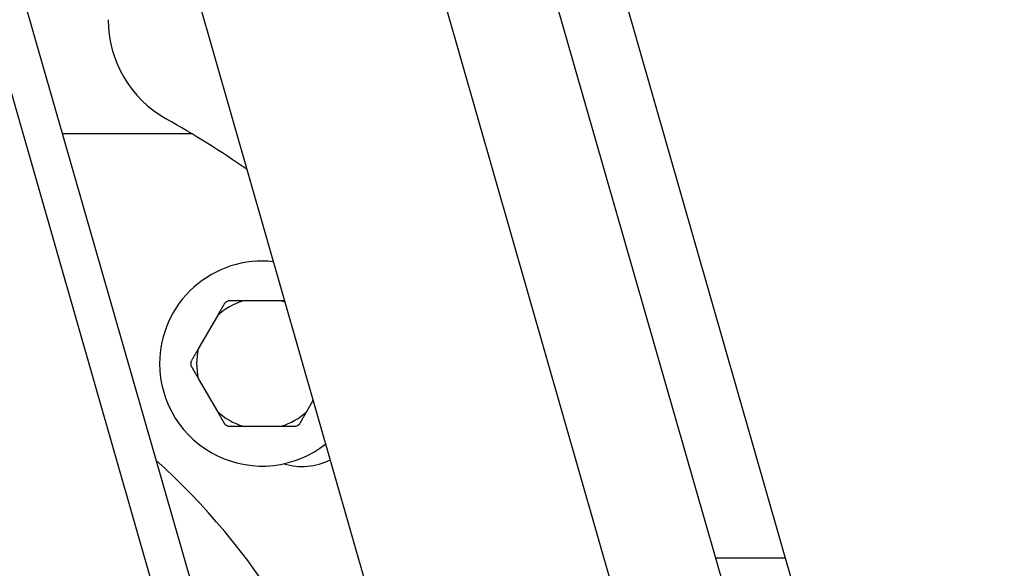
# Model space of a CAD drawing. Units: millimetres. Extents: x 48 to 6860, y 11 to 7009.
# Drawn here: x 2720 to 2893, y 3603 to 3699 of the extents above; entities that cross this region are included whole.
import ezdxf

# ---------------------------------------------------------------- set-up
doc = ezdxf.new("R2010")
doc.units = ezdxf.units.MM
doc.styles.get("Standard").update_dxf_attribs({"font": 'arial.ttf'})
doc.dimstyles.new('ISO-25', dxfattribs={"dimtxt": 2.5, "dimasz": 2.5, "dimexe": 1.25, "dimexo": 0.625, "dimtad": 1, "dimtxsty": 'Standard', "dimcen": 2.5, "dimadec": 0, "dimazin": 0, "dimtfac": 1, "dimtmove": 0, "dimatfit": 3, "dimfxl": 1, "dimarcsym": 0})

# ---------------------------------------------------------------- blocks, each defined once
blk = doc.blocks.new('*D9')
at = {"color": 0, "lineweight": -2, "transparency": 16777216}
for p, q in [((391.58, 6576.15), (330.33, 6576.15)), ((331.58, 6456.15), (331.58, 135.5)), ((391.58, 15.5), (330.33, 15.5))]:
    blk.add_line(p, q, dxfattribs=at)
at = {"color": 0, "transparency": 16777216}
for points in [[(311.58, 6456.15), (351.58, 6456.15), (331.58, 6576.15)], [(311.58, 135.5), (351.58, 135.5), (331.58, 15.5)]]:
    blk.add_solid(points, dxfattribs=at)
at = {"layer": 'Defpoints', "color": 0, "transparency": 16777216}
for p in [(3941.21, 6576.15), (331.58, 15.5), (3449.29, 15.5)]:
    blk.add_point(p, dxfattribs=at)
at = {"color": 0, "transparency": 16777216, "insert": (179.47, 3295.83), "char_height": 200, "attachment_point": 5, "rotation": 90}
blk.add_mtext('655', dxfattribs=at)

msp = doc.modelspace()

# ---------------------------------------------------------------- linework, layer by layer
for p, q in [((2843.661, 3598.369), (2556.052, 4601.861)), ((2537.894, 4596.657), (2825.509, 3593.145)), ((2786.717, 3578.186), (2656.614, 4032.129)), ((2769.177, 3508.451), (2621.123, 4025.024)), ((2627.79, 4025.845), (2775.555, 3510.279)), ((2817.757, 3731.392), (2855.962, 3598.092)), ((2727.184, 3679.052), (2749.863, 3679.052)), ((2765.609, 3649.653), (2758.9, 3649.653)), ((2754.405, 3647.058), (2751.051, 3641.248)), ((2751.051, 3636.058), (2754.405, 3630.248)), ((2770.104, 3630.248), (2771.235, 3632.207)), ((2758.9, 3627.653), (2765.609, 3627.653)), ((2841.889, 3604.552), (2854.111, 3604.552))]:
    msp.add_line(p, q)
for centre, radius, start, end in [((2755.224, 3699.066), 20, 180, 240.67627), ((2659.724, 3529.052), 175, 55.19259, 60.67627), ((2762.255, 3638.653), 18, 83.60249, 180), ((2762.255, 3638.653), 11.5, 106.95743, 133.04257), ((2762.255, 3638.653), 12.5, 118.35764, 121.64236), ((2762.255, 3638.653), 11.5, 69.39369, 73.04257), ((2762.255, 3638.653), 11.5, 166.95743, 193.04257), ((2762.255, 3638.653), 18, 180, 308.38297), ((2762.255, 3638.653), 12.5, 178.35764, 181.64236), ((2762.255, 3638.653), 11.5, 226.95743, 253.04257), ((2762.255, 3638.653), 11.5, 286.95743, 313.04257), ((2762.255, 3638.653), 12.5, 238.35764, 241.64236), ((2762.255, 3638.653), 12.5, 298.35764, 301.64236), ((2659.724, 3529.052), 125, 15.97103, 47.84549), ((2769.326, 3631.582), 11, 252.91634, 296.50669)]:
    msp.add_arc(centre, radius, start, end)
msp.add_open_spline([(1748.778, 610.217), (2019.06, 223.722), (2859.695, 6.528), (3988.227, 18.139), (5536.288, 278.514), (4903.733, 2304.362), (6625.19, 2250.034), (6867.273, 3270.216), (6849.817, 4040.442), (6847.526, 4545.689), (6872.15, 5322.855), (6542.195, 6248.693), (5344.366, 6609.781), (4313.919, 6575.66), (3358.124, 6573.515), (2257.459, 6615.487), (892.94, 6317.394), (285.557, 4674.42), (884.789, 3310.651), (1608.616, 2005.381), (1490.471, 979.586), (1748.778, 610.217)], degree=3, knots=[0, 0, 0, 0, 1530.7337295, 2056.9763339, 3587.7100645, 5043.9619461, 6192.0122432, 7340.0625403, 7639.5127679, 8539.4882482, 8838.9384758, 9986.9887729, 11135.03907, 12280.5908088, 13123.8029204, 13980.5912705, 15649.2253578, 16797.2756549, 18715.4121952, 19863.4624923, 21326.3697884, 21326.3697884, 21326.3697884, 21326.3697884])
for points, weights in [([(2755.697, 3649.295), (2755.024, 3648.13), (2754.405, 3647.058)], [1, 1.00584268961, 1]), ([(2758.9, 3649.653), (2757.663, 3649.653), (2756.317, 3649.653)], [1, 1.00584268961, 1]), ([(2766.234, 3649.653), (2765.919, 3649.653), (2765.609, 3649.653)], [1.00218815378, 1.00145782036, 1]), ([(2751.051, 3641.248), (2750.432, 3640.176), (2749.76, 3639.011)], [1, 1.00584268961, 1]), ([(2749.76, 3638.295), (2750.432, 3637.13), (2751.051, 3636.058)], [1, 1.00584268961, 1]), ([(2754.405, 3630.248), (2755.024, 3629.176), (2755.697, 3628.011)], [1, 1.00584268961, 1]), ([(2768.812, 3628.011), (2769.485, 3629.176), (2770.104, 3630.248)], [1, 1.00584268961, 1]), ([(2756.317, 3627.653), (2757.663, 3627.653), (2758.9, 3627.653)], [1, 1.00584268961, 1]), ([(2765.609, 3627.653), (2766.846, 3627.653), (2768.192, 3627.653)], [1, 1.00584268961, 1])]:
    msp.add_rational_spline(points, weights, degree=2)

# ---------------------------------------------------------------- dimensions: what is measured, and where the dimension line sits
dim = msp.add_linear_dim(base=(331.582, 15.501), p1=(3941.211, 6576.15), p2=(3449.288, 15.501), angle=90, text='655', dimstyle='ISO-25', override={"dimtxt": 200, "dimasz": 120, "dimgap": 50, "dimtad": 2, "dimfxl": 60, "dimfxlon": 1})
dim.commit()
dim.dimension.update_dxf_attribs({"geometry": '*D9', "text_midpoint": (179.467, 3295.826)})

doc.saveas('drawing.dxf')
